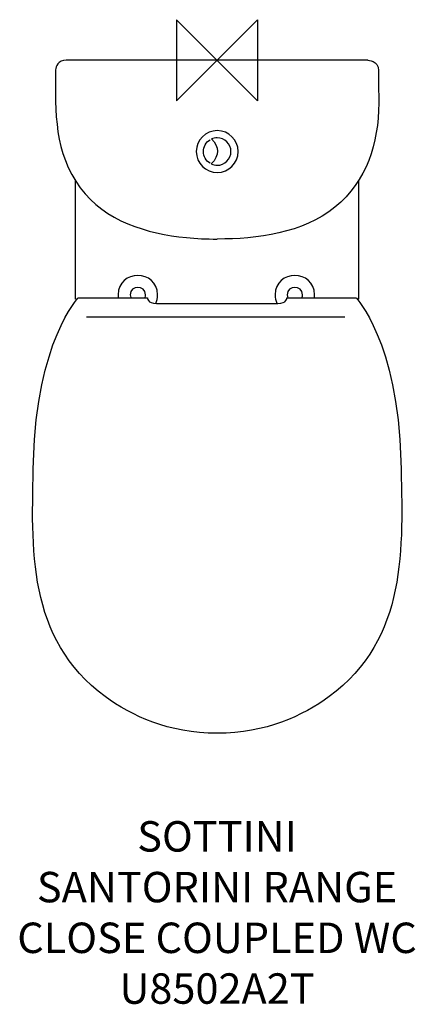
# Model space of a CAD drawing. Units: millimetres. Extents: x -195 to 196, y -931 to 40.
import ezdxf

# ---------------------------------------------------------------- set-up
doc = ezdxf.new("R2010")
doc.units = ezdxf.units.MM
doc.header["$MEASUREMENT"] = 0
for name, color, linetype in [('DETAIL', 2, 'Continuous'), ('ORIGIN', 6, 'Continuous'), ('Text', 7, 'Continuous')]:
    doc.layers.add(name, color=color, linetype=linetype)
doc.styles.add('Fastrack', font='simplex.shx')

# ---------------------------------------------------------------- blocks, each defined once
blk = doc.blocks.new('ORIGIN')
at = {"layer": 'ORIGIN'}
blk.add_lwpolyline([(-20, 20), (-20, -20), (20, 20), (20, -20)], close=True, dxfattribs=at)

msp = doc.modelspace()

# ---------------------------------------------------------------- linework, layer by layer
at = {"layer": 'DETAIL'}
for p, q in [((-159.27, -9.5), (-159.28, -9.86)), ((148.63, 0), (-148.63, 0)), ((-159.28, -9.86), (-159.28, -9.86)), ((0, -176.21), (0, -176.21)), ((125.85, -253.19), (-128.64, -253.19))]:
    msp.add_line(p, q, dxfattribs=at)
for points in [[(-148.63, 0), (-156.91, 0), (-159.07, -6.08), (-159.27, -9.5)], [(-159.28, -10.07), (-159.59, -51.44), (-160.66, -91.14), (-134.83, -125.88)], [(-159.28, -9.86), (-159.28, -9.93), (-159.28, -10), (-159.28, -10.07)], [(159.37, -42.15), (159.25, -81.91), (148.02, -118.96), (116.18, -144.77)], [(-5.4, -77.57), (2.17, -85.36), (2.58, -93.56), (-5.7, -102.22)], [(-139.86, -118.45), (-139.86, -140.35), (-139.86, -213.53), (-139.86, -235.44)], [(-134.83, -125.88), (-110.5, -158.59), (-69.09, -170.92), (-30.26, -174.76)], [(139.78, -235.44), (139.75, -213.53), (139.78, -140.35), (139.78, -118.45)], [(116.18, -144.77), (84.45, -170.49), (39.63, -176.22), (0.11, -176.21)], [(-30.26, -174.76), (-20.25, -175.74), (-10.18, -176.21), (-0.11, -176.21)], [(-71.02, -233.72), (-70.74, -232.94), (-70.58, -232.06), (-70.58, -231.07)], [(-60.46, -239.72), (-59.28, -237.29), (-58.6, -234.41), (-58.6, -231.1)], [(83.81, -233.66), (84.08, -232.89), (84.22, -232.03), (84.22, -231.07)], [(95.97, -234.39), (96.12, -233.35), (96.21, -232.25), (96.21, -231.1)], [(-180.96, -395.29), (-178.1, -276.7), (-136.73, -234.09), (-136.73, -234.09)], [(-136.73, -234.09), (-136.73, -234.09), (-68.57, -234.09), (-68.57, -234.09)], [(68.83, -234.09), (68.83, -234.09), (136.99, -234.09), (136.99, -234.09)], [(136.99, -234.09), (136.99, -234.09), (178.37, -276.7), (181.22, -395.29)], [(-110.24, -627.2), (-187.88, -570.07), (-183.04, -481.25), (-180.96, -395.29)], [(181.22, -395.29), (183.3, -481.25), (188.16, -570.07), (110.51, -627.2)]]:
    msp.add_open_spline(points, degree=3, dxfattribs=at)
for points, knots in [([(148.63, 0), (148.63, 0), (159.28, -0.02), (159.28, -10.07), (159.28, -20.77), (159.4, -31.46), (159.37, -42.15)], [0, 0, 0, 0, 1, 1, 1, 2, 2, 2, 2]), ([(0.16, -69.36), (11.55, -69.36), (20.77, -78.58), (20.77, -89.95), (20.77, -101.35), (11.55, -110.59), (0.16, -110.59), (-11.22, -110.59), (-20.45, -101.35), (-20.45, -89.95), (-20.45, -78.58), (-11.22, -69.36), (0.16, -69.36)], [0, 0, 0, 0, 1, 1, 1, 2, 2, 2, 3, 3, 3, 4, 4, 4, 4]), ([(-5.7, -102.22), (-3.87, -103.1), (-1.87, -103.55), (0.16, -103.55), (7.67, -103.55), (13.75, -97.46), (13.75, -89.95), (13.75, -82.46), (7.67, -76.38), (0.16, -76.38), (-1.75, -76.38), (-3.65, -76.78), (-5.4, -77.57)], [0, 0, 0, 0, 1, 1, 1, 2, 2, 2, 3, 3, 3, 4, 4, 4, 4]), ([(-6.88, -101.58), (-10.95, -99.13), (-13.43, -94.72), (-13.43, -89.95), (-13.43, -85.19), (-10.95, -80.81), (-6.87, -78.33)], [0, 0, 0, 0, 1, 1, 1, 2, 2, 2, 2]), ([(-0.11, -176.21), (-0.1, -176.21), (-0.09, -176.21), (-0.07, -176.21), (-0.05, -176.21), (-0.03, -176.21), (0, -176.21)], [0, 0, 0, 0, 1, 1, 1, 2, 2, 2, 2]), ([(0, -176.21), (0.01, -176.21), (0.02, -176.21), (0.03, -176.21), (0.06, -176.21), (0.09, -176.21), (0.11, -176.21)], [0, 0, 0, 0, 1, 1, 1, 2, 2, 2, 2]), ([(-58.6, -231.1), (-58.6, -205.94), (-97.55, -205.94), (-97.55, -231.1), (-97.55, -232.06), (-97.5, -232.97), (-97.39, -233.86)], [0, 0, 0, 0, 1, 1, 1, 2, 2, 2, 2]), ([(96.21, -231.1), (96.21, -205.94), (57.25, -205.94), (57.25, -231.1), (57.25, -234.25), (57.87, -237), (58.94, -239.37)], [0, 0, 0, 0, 1, 1, 1, 2, 2, 2, 2]), ([(-70.58, -231.07), (-70.58, -221.4), (-85.57, -221.4), (-85.57, -231.07), (-85.57, -232.12), (-85.39, -233.05), (-85.08, -233.86)], [0, 0, 0, 0, 1, 1, 1, 2, 2, 2, 2]), ([(84.22, -231.07), (84.22, -221.4), (69.25, -221.4), (69.25, -231.07), (69.25, -232.22), (69.45, -233.22), (69.82, -234.09)], [0, 0, 0, 0, 1, 1, 1, 2, 2, 2, 2]), ([(-68.57, -234.09), (-68.57, -234.09), (-68.78, -239.76), (-59.79, -239.76), (-50.8, -239.76), (0.14, -239.76), (0.14, -239.76)], [10, 10, 10, 10, 11, 11, 11, 12, 12, 12, 12]), ([(0.14, -239.76), (0.14, -239.76), (51.08, -239.76), (60.06, -239.76), (69.04, -239.76), (68.83, -234.09), (68.83, -234.09)], [0, 0, 0, 0, 1, 1, 1, 2, 2, 2, 2]), ([(110.51, -627.2), (84.56, -646.3), (48.15, -663.33), (0.14, -663.33), (-47.88, -663.33), (-84.28, -646.3), (-110.24, -627.2)], [5, 5, 5, 5, 6, 6, 6, 7, 7, 7, 7])]:
    msp.add_open_spline(points, degree=3, knots=knots, dxfattribs=at)

# ---------------------------------------------------------------- block references
at = {"layer": 'ORIGIN', "xscale": 2, "yscale": 2, "zscale": 2}
msp.add_blockref('ORIGIN', (0, 0), dxfattribs=at)

# ---------------------------------------------------------------- texts
at = {"layer": 'Text', "insert": (-0.01, -750), "char_height": 30, "width": 2237.2895, "attachment_point": 2, "style": 'Fastrack'}
msp.add_mtext('SOTTINI\\PSANTORINI RANGE\\PCLOSE COUPLED WC\\PU8502A2T', dxfattribs=at)

doc.saveas('drawing.dxf')
